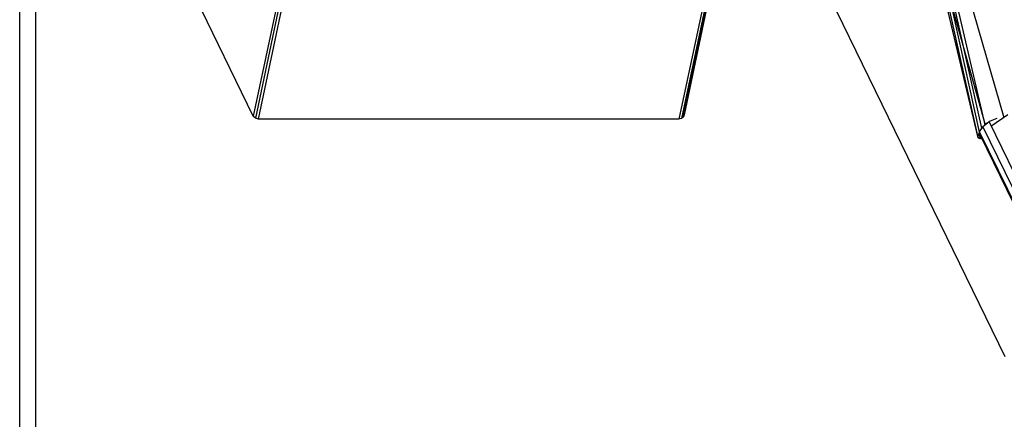
# Model space of a CAD drawing. Extents: x -88 to 95, y 222 to 715.
# Drawn here: x -88 to -58, y 651 to 664 of the extents above; entities that cross this region are included whole.
import ezdxf

# ---------------------------------------------------------------- set-up
doc = ezdxf.new("R2010")
doc.units = 0
doc.header["$LTSCALE"] = 25
doc.header["$MEASUREMENT"] = 0
doc.layers.get('0').update_dxf_attribs({"linetype": 'CONTINUOUS'})
doc.layers.add('RAHMEN', color=11, linetype='CONTINUOUS')

msp = doc.modelspace()

# ---------------------------------------------------------------- linework, layer by layer
for p, q in [((-80.835, 660.675), (-86.782, 672.883)), ((-58.61, 660.07), (-61.281, 671.913)), ((-61.167, 671.934), (-58.558, 660.143)), ((-58.496, 660.31), (-61.083, 671.913)), ((-58.6, 660.008), (-61.407, 671.85)), ((-61.062, 671.861), (-57.817, 660.634)), ((-58.391, 660.404), (-61.062, 671.861)), ((-78.581, 671.318), (-80.835, 660.675)), ((-65.382, 671.37), (-67.625, 660.717)), ((-78.518, 671.256), (-80.772, 660.613)), ((-80.678, 660.582), (-78.425, 671.224)), ((-65.528, 671.224), (-67.782, 660.582)), ((-65.455, 671.245), (-67.698, 660.602)), ((-67.646, 660.655), (-65.403, 671.297)), ((-60.415, 667.656), (-58.391, 660.404)), ((-64.026, 666.112), (-57.786, 653.309)), ((-58.6, 660.008), (-59.56, 664.056)), ((-80.772, 660.613), (-80.835, 660.675)), ((-80.678, 660.582), (-80.772, 660.613)), ((-67.782, 660.582), (-80.678, 660.582)), ((-67.698, 660.602), (-67.782, 660.582)), ((-67.646, 660.655), (-67.698, 660.602)), ((-67.625, 660.717), (-67.646, 660.655)), ((-67.625, 660.717), (-67.646, 660.655)), ((-58.266, 660.498), (-58.464, 660.352)), ((-58.329, 660.456), (-58.412, 660.394)), ((-58.235, 660.519), (-58.329, 660.456)), ((-58.266, 660.498), (-56.002, 655.845)), ((-58.13, 660.561), (-58.235, 660.519)), ((-57.692, 660.717), (-58.214, 660.362)), ((-58.026, 660.602), (-58.13, 660.561)), ((-58.558, 660.143), (-58.61, 660.07)), ((-58.589, 660.112), (-58.558, 660.154)), ((-58.558, 660.195), (-58.569, 660.143)), ((-58.569, 660.143), (-58.548, 660.102)), ((-58.558, 660.195), (-58.464, 660.352)), ((-58.558, 660.195), (-58.527, 660.258)), ((-58.527, 660.258), (-58.558, 660.195)), ((-56.294, 655.552), (-58.558, 660.195)), ((-58.537, 660.081), (-58.558, 660.195)), ((-58.558, 660.143), (-58.558, 660.143)), ((-58.485, 660.331), (-58.527, 660.258)), ((-58.412, 660.394), (-58.485, 660.331)), ((-58.464, 660.352), (-56.19, 655.698)), ((-58.61, 660.07), (-58.589, 660.112)), ((-58.589, 660.112), (-58.61, 660.07)), ((-58.61, 660.07), (-58.6, 660.008)), ((-58.61, 660.07), (-58.61, 660.029)), ((-58.61, 660.029), (-58.589, 660.008)), ((-58.6, 660.008), (-58.537, 659.987)), ((-58.537, 659.987), (-58.6, 660.008)), ((-58.589, 660.008), (-58.548, 659.987)), ((-58.579, 660.122), (-58.537, 659.987)), ((-58.548, 660.102), (-58.548, 660.081)), ((-58.496, 659.987), (-58.548, 659.987)), ((-56.273, 655.438), (-58.537, 660.081)), ((-58.537, 659.987), (-58.496, 659.987)), ((-58.496, 659.987), (-58.496, 659.987))]:
    msp.add_line(p, q)
at = {"layer": 'RAHMEN', "color": 11}
for p, q in [((-88, 447), (-88, 715)), ((-88, 447), (-88, 715)), ((-88, 447), (-88, 715)), ((-88, 447), (-88, 715)), ((-88, 447), (-88, 715)), ((-88, 447), (-88, 715)), ((-88, 447), (-88, 715)), ((-88, 447), (-88, 715)), ((-88, 447), (-88, 715)), ((-88, 447), (-88, 715)), ((-88, 447), (-88, 715)), ((-88, 447), (-88, 715)), ((-88, 447), (-88, 715)), ((-88, 447), (-88, 715)), ((-88, 447), (-88, 715)), ((-87.5, 447), (-87.5, 715)), ((-87.5, 447), (-87.5, 715)), ((-87.5, 447), (-87.5, 715)), ((-87.5, 447), (-87.5, 715)), ((-87.5, 447), (-87.5, 715)), ((-87.5, 447), (-87.5, 715)), ((-87.5, 447), (-87.5, 715)), ((-87.5, 447), (-87.5, 715)), ((-87.5, 447), (-87.5, 715)), ((-87.5, 447), (-87.5, 715)), ((-87.5, 447), (-87.5, 715)), ((-87.5, 447), (-87.5, 715)), ((-87.5, 447), (-87.5, 715)), ((-87.5, 447), (-87.5, 715)), ((-87.5, 447), (-87.5, 715))]:
    msp.add_line(p, q, dxfattribs=at)

doc.saveas('drawing.dxf')
